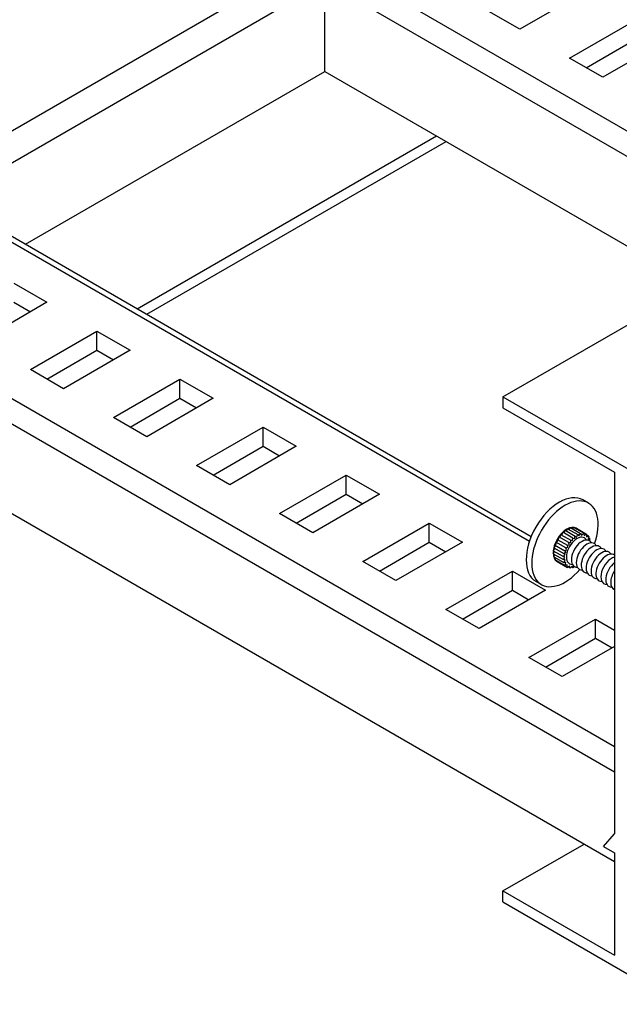
# Model space of a CAD drawing. Extents: x -449.9 to -442.4, y 200.8 to 211.6.
# Drawn here: x -448.2 to -446.7, y 204.5 to 206.9 of the extents above; entities that cross this region are included whole.
import ezdxf

# ---------------------------------------------------------------- set-up
doc = ezdxf.new("R2010")
doc.units = 0
doc.header["$LTSCALE"] = 0.3
doc.header["$MEASUREMENT"] = 0
doc.layers.get('0').update_dxf_attribs({"linetype": 'CONTINUOUS'})

msp = doc.modelspace()

# ---------------------------------------------------------------- linework, layer by layer
at = {"color": 7}
for p, q in [((-448.9423, 206.2112), (-445.4338, 208.2368)), ((-448.9152, 206.1487), (-445.4071, 208.1741)), ((-446.9919, 205.9948), (-443.4844, 208.0199)), ((-447.373, 207.0391), (-446.2781, 206.4069)), ((-447.4269, 206.7892), (-447.4269, 207.008)), ((-447.4267, 207.0081), (-446.3318, 206.3759)), ((-446.7884, 206.986), (-446.9508, 206.8923)), ((-446.9508, 206.8923), (-447.032, 206.9391)), ((-446.829, 206.8219), (-446.6666, 206.9157)), ((-446.7884, 206.7985), (-446.6666, 206.8688)), ((-446.5854, 206.8688), (-446.7478, 206.7751)), ((-446.7478, 206.7751), (-446.829, 206.8219)), ((-448.1579, 206.3672), (-447.4269, 206.7892)), ((-447.4269, 206.7892), (-446.5215, 206.2664)), ((-447.8854, 206.2098), (-447.1544, 206.6319)), ((-447.862, 206.1963), (-447.131, 206.6183)), ((-448.36, 206.4693), (-446.9271, 205.642)), ((-448.3474, 206.4765), (-446.9226, 205.654)), ((-448.6904, 206.2785), (-446.7194, 205.1406)), ((-448.1869, 206.2723), (-448.1057, 206.2255)), ((-448.744, 206.2475), (-446.7194, 205.0786)), ((-448.1057, 206.2255), (-448.2681, 206.1317)), ((-448.1869, 206.2255), (-448.1463, 206.202)), ((-448.1463, 206.0614), (-447.9839, 206.1551)), ((-447.9839, 206.1551), (-447.9027, 206.1083)), ((-447.9839, 206.1083), (-447.9839, 206.1551)), ((-448.1057, 206.038), (-447.9839, 206.1083)), ((-447.9027, 206.1083), (-448.0651, 206.0145)), ((-447.9839, 206.1083), (-447.9433, 206.0848)), ((-448.0651, 206.0145), (-448.1463, 206.0614)), ((-447.9433, 205.9442), (-447.7809, 206.038)), ((-447.7809, 206.038), (-447.6997, 205.9911)), ((-447.7809, 205.9911), (-447.7809, 206.038)), ((-448.7443, 206.0287), (-446.7194, 204.8596)), ((-447.9027, 205.9208), (-447.7809, 205.9911)), ((-447.6997, 205.9911), (-447.8621, 205.8973)), ((-447.7809, 205.9911), (-447.7403, 205.9676)), ((-446.9919, 205.9948), (-446.5589, 205.7448)), ((-446.9919, 205.9948), (-446.9919, 205.9677)), ((-446.9919, 205.9677), (-446.7194, 205.8104)), ((-447.8621, 205.8973), (-447.9433, 205.9442)), ((-447.7403, 205.827), (-447.578, 205.9208)), ((-447.578, 205.9208), (-447.4968, 205.8739)), ((-447.578, 205.8739), (-447.578, 205.9208)), ((-447.6997, 205.8036), (-447.578, 205.8739)), ((-447.4968, 205.8739), (-447.6592, 205.7801)), ((-447.578, 205.8739), (-447.5374, 205.8505)), ((-447.6592, 205.7801), (-447.7403, 205.827)), ((-447.5374, 205.7098), (-447.375, 205.8036)), ((-447.375, 205.8036), (-447.2938, 205.7567)), ((-447.375, 205.7567), (-447.375, 205.8036)), ((-446.7194, 205.8104), (-446.7194, 204.9279)), ((-447.4968, 205.6864), (-447.375, 205.7567)), ((-447.2938, 205.7567), (-447.4562, 205.663)), ((-447.375, 205.7567), (-447.3344, 205.7333)), ((-446.783, 205.7352), (-446.7966, 205.743)), ((-447.4562, 205.663), (-447.5374, 205.7098)), ((-447.3344, 205.5926), (-447.172, 205.6864)), ((-447.172, 205.6864), (-447.0908, 205.6395)), ((-447.172, 205.6395), (-447.172, 205.6864)), ((-446.827, 205.6753), (-446.8021, 205.6609)), ((-446.7947, 205.6616), (-446.8196, 205.6759)), ((-446.8306, 205.6386), (-446.8555, 205.653)), ((-446.851, 205.6588), (-446.8261, 205.6444)), ((-446.8209, 205.6497), (-446.8458, 205.6641)), ((-446.8402, 205.6688), (-446.8153, 205.6544)), ((-446.8339, 205.6727), (-446.809, 205.6583)), ((-446.8126, 205.6738), (-446.7877, 205.6594)), ((-446.7824, 205.6544), (-446.7877, 205.6575)), ((-447.2938, 205.5692), (-447.172, 205.6395)), ((-447.0908, 205.6395), (-447.2532, 205.5458)), ((-447.172, 205.6395), (-447.1314, 205.6161)), ((-446.8657, 205.6333), (-446.8408, 205.619)), ((-446.838, 205.6258), (-446.8629, 205.6402)), ((-446.8595, 205.6467), (-446.8346, 205.6324)), ((-446.7793, 205.6477), (-446.7833, 205.6501)), ((-446.8691, 205.6116), (-446.8442, 205.5972)), ((-446.8689, 205.619), (-446.844, 205.6046)), ((-446.8679, 205.6043), (-446.843, 205.5899)), ((-446.8677, 205.6262), (-446.8428, 205.6119)), ((-447.2532, 205.5458), (-447.3344, 205.5926)), ((-446.8648, 205.5976), (-446.8399, 205.5832)), ((-446.8595, 205.5926), (-446.8346, 205.5782)), ((-446.8276, 205.5761), (-446.8329, 205.5792)), ((-446.8203, 205.5768), (-446.8243, 205.5791)), ((-447.1314, 205.4755), (-446.969, 205.5692)), ((-446.969, 205.5692), (-446.8878, 205.5223)), ((-446.969, 205.5223), (-446.969, 205.5692)), ((-446.8979, 205.5363), (-446.9114, 205.5441)), ((-447.0908, 205.452), (-446.969, 205.5223)), ((-446.8878, 205.5223), (-447.0502, 205.4286)), ((-446.969, 205.5223), (-446.9284, 205.4989)), ((-447.0502, 205.4286), (-447.1314, 205.4755)), ((-446.9284, 205.3583), (-446.7661, 205.452)), ((-446.7661, 205.452), (-446.7194, 205.4251)), ((-446.7661, 205.4051), (-446.7661, 205.452)), ((-446.8878, 205.3348), (-446.7661, 205.4051)), ((-446.7661, 205.4051), (-446.7255, 205.3817)), ((-446.7194, 205.3852), (-446.8473, 205.3114)), ((-446.8473, 205.3114), (-446.9284, 205.3583)), ((-446.7464, 204.8966), (-446.7194, 204.9279)), ((-446.9919, 204.7883), (-446.7939, 204.9026)), ((-446.7464, 204.8966), (-446.7194, 204.881)), ((-446.7194, 204.881), (-446.7194, 204.631)), ((-446.9919, 204.7883), (-446.7194, 204.631)), ((-446.9919, 204.7613), (-446.9919, 204.7883)), ((-446.9919, 204.7613), (-446.5589, 204.5113))]:
    msp.add_line(p, q, dxfattribs=at)
for points in [[(-446.8304, 205.6707), (-446.827, 205.6753)], [(-446.8229, 205.6729), (-446.8196, 205.6759)], [(-446.8689, 205.619), (-446.8649, 205.6238), (-446.8677, 205.6262), (-446.8634, 205.6302), (-446.8657, 205.6333), (-446.8613, 205.6364), (-446.8629, 205.6402), (-446.8585, 205.6424), (-446.8595, 205.6467), (-446.8552, 205.6481), (-446.8555, 205.653)], [(-446.8555, 205.653), (-446.8514, 205.6535), (-446.851, 205.6588), (-446.8471, 205.6584), (-446.8458, 205.6641), (-446.8423, 205.6629), (-446.8402, 205.6688)], [(-446.8369, 205.6669), (-446.8339, 205.6727)], [(-446.8306, 205.6386), (-446.8265, 205.6391), (-446.8261, 205.6444), (-446.8222, 205.6441), (-446.8209, 205.6497), (-446.8174, 205.6486), (-446.8153, 205.6544), (-446.8121, 205.6524), (-446.809, 205.6583), (-446.8062, 205.6553), (-446.8021, 205.6609), (-446.7998, 205.6569), (-446.7947, 205.6616), (-446.7933, 205.6563), (-446.7877, 205.6594), (-446.7876, 205.6531), (-446.7824, 205.6544), (-446.7839, 205.6477), (-446.7793, 205.6477), (-446.7811, 205.6435)], [(-446.8143, 205.6729), (-446.8126, 205.6738)], [(-446.8175, 205.5805), (-446.8203, 205.5768), (-446.8225, 205.5808), (-446.8276, 205.5761), (-446.829, 205.5814), (-446.8346, 205.5782), (-446.8347, 205.5846), (-446.8399, 205.5832), (-446.8384, 205.59), (-446.843, 205.5899), (-446.8403, 205.5963), (-446.8442, 205.5972), (-446.8407, 205.6028), (-446.844, 205.6046), (-446.84, 205.6094), (-446.8428, 205.6119), (-446.8385, 205.6158), (-446.8408, 205.619), (-446.8364, 205.622), (-446.838, 205.6258), (-446.8336, 205.628), (-446.8346, 205.6324), (-446.8303, 205.6337), (-446.8306, 205.6386)], [(-446.8691, 205.6116), (-446.8657, 205.6171)], [(-446.8679, 205.6043), (-446.8656, 205.6096)], [(-446.8648, 205.5976), (-446.8639, 205.602)], [(-446.8595, 205.5926), (-446.8595, 205.5945)]]:
    msp.add_lwpolyline(points, dxfattribs=at)
for centre, major_axis, start_param, end_param in [((-446.854, 205.6436), (-0.0574, -0.0994), 3.141593, 6.283185), ((-446.8405, 205.6358), (-0.0574, -0.0994), 1.892294, 7.532484), ((-446.836, 205.6332), (-0.0234, -0.0406), 3.141593, 6.283185), ((-446.8112, 205.6188), (-0.0182, -0.0315), 2.804338, 6.62044), ((-446.7991, 205.6119), (-0.0182, -0.0315), 2.804338, 6.62044), ((-446.7871, 205.6049), (-0.0182, -0.0315), 2.804338, 6.62044), ((-446.7751, 205.598), (-0.0182, -0.0315), 2.804338, 6.62044), ((-446.763, 205.5911), (-0.0182, -0.0315), 2.804338, 6.62044), ((-446.751, 205.5841), (-0.0182, -0.0315), 2.804338, 6.62044), ((-446.739, 205.5772), (-0.0182, -0.0315), 3.06277, 6.62044), ((-446.727, 205.5702), (-0.0182, -0.0315), 3.630015, 6.62044), ((-446.7149, 205.5633), (-0.0182, -0.0315), 4.103232, 6.62044), ((-446.7029, 205.5563), (-0.0182, -0.0315), 4.625778, 6.369796)]:
    msp.add_ellipse(centre, major_axis=major_axis, ratio=0.57735, start_param=start_param, end_param=end_param, dxfattribs=at)

doc.saveas('drawing.dxf')
